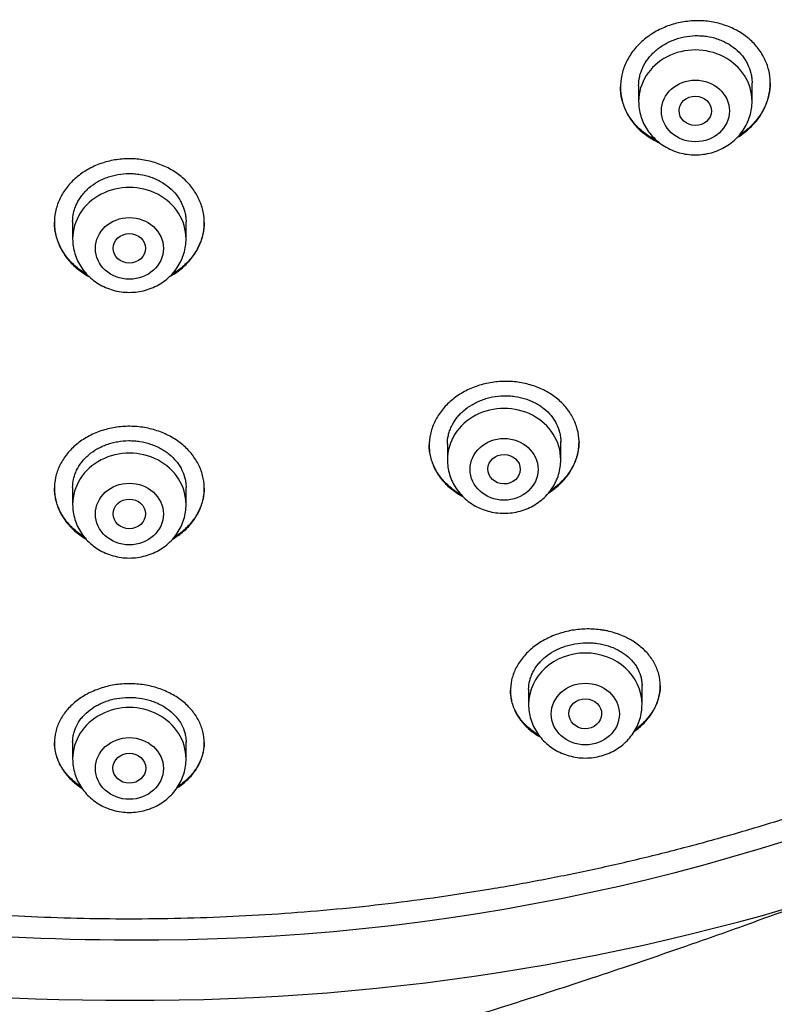
# Model space of a CAD drawing. Units: millimetres. Extents: x -18 to 364, y -35 to 976.
# Drawn here: x 101 to 120, y 742 to 766 of the extents above; entities that cross this region are included whole.
import ezdxf

# ---------------------------------------------------------------- set-up
doc = ezdxf.new("R2010")
doc.units = ezdxf.units.MM
doc.layers.add('Default', color=7, linetype='Continuous')
doc.layers.add('DV1_Default', color=7, linetype='Continuous')

# ---------------------------------------------------------------- blocks, each defined once
blk = doc.blocks.new('SE')
at = {"layer": 'DV1_Default', "color": 7}
for p, q in [((116.336, 764.772), (116.336, 764.388)), ((119.136, 764.388), (119.136, 764.847)), ((102.361, 761.418), (102.361, 760.994)), ((105.161, 760.994), (105.161, 761.416)), ((111.613, 755.931), (111.613, 755.54)), ((114.413, 755.54), (114.413, 755.988)), ((102.361, 754.856), (102.361, 754.436)), ((105.161, 754.436), (105.161, 754.853)), ((113.619, 749.876), (113.619, 749.5)), ((116.419, 749.5), (116.419, 749.964)), ((102.361, 748.579), (102.361, 748.156)), ((105.161, 748.156), (105.161, 748.574))]:
    blk.add_line(p, q, dxfattribs=at)
for centre, radius, start, end in [((104.097, 796.31), 52.621, 269.633, 319.3466), ((104.054, 799.401), 57.201, 269.7063, 308.6699), ((103.45, 799.4), 57.2, 233.4307, 270.3111), ((103.755, 798.949), 55.259, 257.9274, 270.0052)]:
    blk.add_arc(centre, radius, start, end, dxfattribs=at)
for centre, major_axis, start_param, end_param in [((117.736, 764.388), (1.4, 0), 0, 3.141598), ((103.761, 760.994), (1.4, 0), 0, 3.141598), ((113.013, 755.54), (1.4, 0), 0, 3.141598), ((103.761, 754.436), (1.4, 0), 0, 3.141598), ((115.019, 749.5), (-1.4, 0), 3.141593, 6.283185), ((103.761, 748.156), (1.4, 0), 0, 3.141598)]:
    blk.add_ellipse(centre, major_axis=major_axis, ratio=0.906308, start_param=start_param, end_param=end_param, dxfattribs=at)
for centre, major_axis, ratio in [((117.736, 764.151), (0.84, 0), 0.906308), ((117.734, 764.154), (-0.4, 0.005), 0.907602), ((103.761, 760.757), (0.84, 0), 0.906308), ((103.761, 760.76), (-0.4, 0), 0.908957), ((113.013, 755.304), (-0.84, 0), 0.906308), ((113.012, 755.308), (-0.4, 0.006), 0.910589), ((103.761, 754.2), (-0.84, 0), 0.906308), ((103.761, 754.204), (0.4, 0), 0.911295), ((115.019, 749.263), (0.84, 0), 0.906308), ((115.017, 749.27), (-0.404, 0.01), 0.913177), ((103.761, 747.92), (0.84, 0), 0.906308), ((103.761, 747.926), (0.404, 0), 0.914358)]:
    blk.add_ellipse(centre, major_axis=major_axis, ratio=ratio, dxfattribs=at)
for points, knots in [([(54.409, 787.256), (54.426, 786.859), (54.466, 786.172), (54.562, 785.001), (54.693, 783.862), (54.857, 782.697), (55.054, 781.552), (55.284, 780.404), (55.546, 779.266), (55.842, 778.133), (56.169, 777.008), (56.529, 775.89), (56.92, 774.781), (57.344, 773.682), (57.798, 772.594), (58.284, 771.516), (58.8, 770.45), (59.347, 769.397), (59.924, 768.357), (60.53, 767.331), (61.166, 766.319), (61.83, 765.323), (62.523, 764.343), (63.243, 763.379), (63.991, 762.433), (64.766, 761.505), (65.567, 760.595), (66.394, 759.705), (67.246, 758.834), (68.123, 757.983), (69.023, 757.154), (69.948, 756.346), (70.895, 755.56), (71.864, 754.797), (72.855, 754.057), (73.867, 753.34), (74.899, 752.648), (75.951, 751.98), (77.021, 751.337), (78.109, 750.719), (79.215, 750.128), (80.337, 749.562), (81.475, 749.024), (82.629, 748.512), (83.796, 748.028), (84.977, 747.571), (86.171, 747.142), (87.376, 746.742), (88.593, 746.37), (89.819, 746.027), (91.056, 745.713), (92.3, 745.428), (93.553, 745.173), (94.812, 744.947), (96.078, 744.751), (97.349, 744.585), (98.624, 744.449), (99.902, 744.343), (101.183, 744.267), (102.466, 744.221), (103.75, 744.206), (105.033, 744.221), (106.316, 744.266), (107.597, 744.341), (108.876, 744.447), (110.151, 744.582), (111.422, 744.748), (112.687, 744.943), (113.947, 745.169), (115.2, 745.423), (116.445, 745.708), (117.681, 746.021), (118.908, 746.364), (120.125, 746.735), (121.33, 747.135), (122.524, 747.563), (123.705, 748.02), (124.873, 748.504), (126.026, 749.015), (127.165, 749.553), (128.287, 750.118), (129.393, 750.709), (130.482, 751.326), (131.553, 751.969), (132.604, 752.636), (133.637, 753.328), (134.649, 754.044), (135.64, 754.784), (136.61, 755.547), (137.558, 756.333), (138.482, 757.14), (139.384, 757.969), (140.261, 758.819), (141.113, 759.69), (141.941, 760.58), (142.742, 761.489), (143.517, 762.417), (144.266, 763.363), (144.987, 764.327), (145.68, 765.307), (146.345, 766.302), (146.981, 767.314), (147.587, 768.34), (148.165, 769.379), (148.712, 770.432), (149.229, 771.498), (149.715, 772.576), (150.17, 773.664), (150.594, 774.763), (150.986, 775.871), (151.346, 776.989), (151.674, 778.114), (151.97, 779.247), (152.233, 780.385), (152.464, 781.533), (152.661, 782.678), (152.826, 783.843), (152.957, 784.982), (153.055, 786.161), (153.095, 786.854), (153.112, 787.259)], [0, 0, 0, 0, 0.007889, 0.016368, 0.024847, 0.033326, 0.041805, 0.050284, 0.058763, 0.067243, 0.075722, 0.084202, 0.092682, 0.101162, 0.109642, 0.118123, 0.126604, 0.135085, 0.143566, 0.152047, 0.160529, 0.169011, 0.177493, 0.185975, 0.194457, 0.20294, 0.211423, 0.219906, 0.228389, 0.236873, 0.245356, 0.25384, 0.262324, 0.270808, 0.279293, 0.287777, 0.296262, 0.304747, 0.313231, 0.321716, 0.330202, 0.338687, 0.347172, 0.355657, 0.364143, 0.372628, 0.381114, 0.3896, 0.398085, 0.406571, 0.415057, 0.423543, 0.432029, 0.440515, 0.449001, 0.457487, 0.465973, 0.474459, 0.482945, 0.491431, 0.499917, 0.508403, 0.516889, 0.525375, 0.533861, 0.542347, 0.550834, 0.55932, 0.567805, 0.576291, 0.584777, 0.593263, 0.601749, 0.610235, 0.61872, 0.627206, 0.635692, 0.644177, 0.652663, 0.661148, 0.669633, 0.678118, 0.686603, 0.695088, 0.703573, 0.712058, 0.720542, 0.729026, 0.737511, 0.745995, 0.754479, 0.762962, 0.771446, 0.779929, 0.788412, 0.796895, 0.805378, 0.81386, 0.822343, 0.830825, 0.839307, 0.847788, 0.85627, 0.864751, 0.873232, 0.881713, 0.890193, 0.898674, 0.907154, 0.915634, 0.924114, 0.932593, 0.941073, 0.949552, 0.958031, 0.96651, 0.974989, 0.983468, 0.991947, 1, 1, 1, 1]), ([(119.057, 763.709), (119.143, 763.787), (119.219, 763.87), (119.318, 764.003), (119.348, 764.049), (119.405, 764.143), (119.43, 764.192), (119.498, 764.339), (119.532, 764.439), (119.565, 764.593), (119.573, 764.645), (119.584, 764.75), (119.586, 764.801), (119.584, 764.957), (119.571, 765.059), (119.534, 765.211), (119.518, 765.261), (119.482, 765.359), (119.441, 765.455), (119.388, 765.547), (119.33, 765.636), (119.299, 765.68), (119.196, 765.806), (119.119, 765.884), (118.991, 765.989), (118.946, 766.022), (118.851, 766.086), (118.802, 766.115), (118.651, 766.197), (118.544, 766.242), (118.376, 766.296), (118.318, 766.312), (118.202, 766.339), (118.143, 766.35), (117.965, 766.374), (117.845, 766.381), (117.662, 766.375), (117.6, 766.37), (117.48, 766.356), (117.36, 766.337), (117.243, 766.308), (117.127, 766.274), (117.069, 766.254), (116.901, 766.188), (116.795, 766.135), (116.644, 766.043), (116.596, 766.01), (116.501, 765.94), (116.457, 765.903), (116.33, 765.788), (116.254, 765.705), (116.154, 765.571), (116.123, 765.524), (116.067, 765.43), (116.016, 765.334), (115.977, 765.235), (115.943, 765.134), (115.928, 765.082), (115.895, 764.927), (115.884, 764.823), (115.886, 764.668), (115.89, 764.616), (115.903, 764.513), (115.913, 764.461), (115.95, 764.31), (115.986, 764.212), (116.056, 764.071), (116.083, 764.024), (116.141, 763.934), (116.172, 763.891), (116.274, 763.766), (116.351, 763.688), (116.481, 763.582), (116.526, 763.549), (116.62, 763.486), (116.708, 763.433), (116.802, 763.387), (116.845, 763.368)], [0, 0, 0, 0, 0.039355, 0.039355, 0.059033, 0.059033, 0.07871, 0.07871, 0.118065, 0.118065, 0.137743, 0.137743, 0.15742, 0.15742, 0.196775, 0.196775, 0.216453, 0.216453, 0.236131, 0.255808, 0.255808, 0.275486, 0.275486, 0.314841, 0.314841, 0.334518, 0.334518, 0.354196, 0.354196, 0.393551, 0.393551, 0.413229, 0.413229, 0.432906, 0.432906, 0.472261, 0.472261, 0.491939, 0.491939, 0.511616, 0.531294, 0.531294, 0.550971, 0.550971, 0.590326, 0.590326, 0.610004, 0.610004, 0.629682, 0.629682, 0.669037, 0.669037, 0.688714, 0.688714, 0.708392, 0.728069, 0.728069, 0.747747, 0.747747, 0.787102, 0.787102, 0.80678, 0.80678, 0.826457, 0.826457, 0.865812, 0.865812, 0.88549, 0.88549, 0.905167, 0.905167, 0.944522, 0.944522, 0.9642, 0.9642, 0.983877, 1, 1, 1, 1]), ([(116.336, 764.768), (116.336, 764.845), (116.344, 764.922), (116.37, 765.036), (116.381, 765.075), (116.407, 765.151), (116.422, 765.189), (116.474, 765.301), (116.517, 765.371), (116.593, 765.472), (116.62, 765.505), (116.679, 765.568), (116.709, 765.598), (116.806, 765.685), (116.877, 765.737), (116.992, 765.807), (117.032, 765.829), (117.113, 765.868), (117.195, 765.904), (117.282, 765.933), (117.369, 765.959), (117.415, 765.97), (117.55, 765.997), (117.641, 766.007), (117.779, 766.011), (117.825, 766.01), (117.917, 766.005), (117.962, 766), (118.097, 765.981), (118.184, 765.961), (118.312, 765.919), (118.354, 765.903), (118.434, 765.868), (118.474, 765.849), (118.587, 765.787), (118.658, 765.739), (118.789, 765.631), (118.846, 765.572), (118.923, 765.477), (118.946, 765.444), (118.99, 765.376), (119.009, 765.34), (119.062, 765.233), (119.089, 765.159), (119.116, 765.045), (119.123, 765.006), (119.133, 764.928), (119.135, 764.888), (119.136, 764.847), (119.136, 764.845), (119.136, 764.843)], [0, 0, 0, 0, 0.060978, 0.060978, 0.092225, 0.092225, 0.123473, 0.123473, 0.185968, 0.185968, 0.217215, 0.217215, 0.248463, 0.248463, 0.310958, 0.310958, 0.342205, 0.342205, 0.373453, 0.4047, 0.4047, 0.435948, 0.435948, 0.498443, 0.498443, 0.52969, 0.52969, 0.560938, 0.560938, 0.623433, 0.623433, 0.65468, 0.65468, 0.685928, 0.685928, 0.748423, 0.748423, 0.810918, 0.810918, 0.842165, 0.842165, 0.873413, 0.873413, 0.935908, 0.935908, 0.967155, 0.967155, 0.998403, 0.998403, 1, 1, 1, 1]), ([(116.786, 763.417), (116.759, 763.43), (116.732, 763.444), (116.606, 763.513), (116.513, 763.576), (116.385, 763.682), (116.345, 763.72), (116.267, 763.798), (116.231, 763.839), (116.131, 763.965), (116.074, 764.055), (116.004, 764.197), (115.984, 764.246), (115.948, 764.344), (115.934, 764.394), (115.899, 764.543), (115.886, 764.643), (115.886, 764.746)], [0, 0, 0, 0, 0.049144, 0.049144, 0.240158, 0.240158, 0.335665, 0.335665, 0.431172, 0.431172, 0.622187, 0.622187, 0.717694, 0.717694, 0.813201, 0.813201, 1, 1, 1, 1]), ([(119.585, 764.843), (119.584, 764.745), (119.573, 764.649), (119.54, 764.5), (119.525, 764.449), (119.49, 764.348), (119.45, 764.249), (119.399, 764.154), (119.342, 764.061), (119.311, 764.015), (119.21, 763.881), (119.132, 763.797), (119.046, 763.72)], [0, 0, 0, 0, 0.2382928, 0.2382928, 0.365244, 0.365244, 0.4921952, 0.6191464, 0.6191464, 0.7460976, 0.7460976, 1, 1, 1, 1]), ([(116.336, 764.388), (116.336, 764.321), (116.345, 764.207), (116.386, 764.018), (116.455, 763.844), (116.55, 763.675), (116.67, 763.524), (116.811, 763.389), (116.972, 763.275), (117.148, 763.183), (117.337, 763.116), (117.534, 763.076), (117.735, 763.062), (117.937, 763.076), (118.134, 763.116), (118.323, 763.183), (118.5, 763.275), (118.661, 763.389), (118.802, 763.525), (118.922, 763.677), (119.017, 763.845), (119.086, 764.02), (119.127, 764.209), (119.135, 764.322), (119.136, 764.388)], [0, 0, 0, 0, 0.043416, 0.088242, 0.133206, 0.178365, 0.223751, 0.269371, 0.315209, 0.361231, 0.407394, 0.453652, 0.499964, 0.546286, 0.592577, 0.638793, 0.684885, 0.730809, 0.776522, 0.822, 0.867242, 0.912272, 0.95714, 1, 1, 1, 1]), ([(118.768, 763.495), (118.771, 763.496), (118.774, 763.498), (118.878, 763.562), (118.971, 763.632), (119.057, 763.709)], [0, 0, 0, 0, 0.027876, 0.027876, 1, 1, 1, 1]), ([(105.101, 760.305), (105.185, 760.381), (105.259, 760.462), (105.356, 760.592), (105.385, 760.636), (105.44, 760.728), (105.465, 760.776), (105.53, 760.92), (105.562, 761.019), (105.593, 761.17), (105.601, 761.222), (105.61, 761.325), (105.611, 761.376), (105.607, 761.53), (105.593, 761.632), (105.554, 761.783), (105.538, 761.833), (105.5, 761.931), (105.457, 762.027), (105.403, 762.119), (105.344, 762.209), (105.312, 762.253), (105.207, 762.381), (105.129, 762.459), (104.998, 762.566), (104.953, 762.6), (104.857, 762.664), (104.807, 762.695), (104.654, 762.778), (104.546, 762.825), (104.376, 762.881), (104.318, 762.898), (104.2, 762.926), (104.141, 762.938), (103.962, 762.965), (103.842, 762.973), (103.658, 762.969), (103.597, 762.965), (103.476, 762.953), (103.357, 762.935), (103.24, 762.908), (103.125, 762.875), (103.067, 762.856), (102.9, 762.793), (102.795, 762.742), (102.647, 762.653), (102.599, 762.621), (102.506, 762.553), (102.462, 762.517), (102.337, 762.405), (102.263, 762.324), (102.166, 762.193), (102.135, 762.148), (102.081, 762.055), (102.032, 761.962), (101.994, 761.864), (101.962, 761.765), (101.949, 761.715), (101.917, 761.561), (101.908, 761.459), (101.912, 761.306), (101.917, 761.254), (101.931, 761.152), (101.941, 761.101), (101.981, 760.95), (102.018, 760.853), (102.09, 760.712), (102.118, 760.665), (102.177, 760.575), (102.209, 760.531), (102.313, 760.405), (102.391, 760.327), (102.523, 760.219), (102.569, 760.185), (102.664, 760.121), (102.714, 760.091), (102.767, 760.062), (102.768, 760.062)], [0, 0, 0, 0, 0.039979, 0.039979, 0.059968, 0.059968, 0.079958, 0.079958, 0.119937, 0.119937, 0.139926, 0.139926, 0.159916, 0.159916, 0.199895, 0.199895, 0.219884, 0.219884, 0.239873, 0.259863, 0.259863, 0.279852, 0.279852, 0.319831, 0.319831, 0.339821, 0.339821, 0.35981, 0.35981, 0.399789, 0.399789, 0.419779, 0.419779, 0.439768, 0.439768, 0.479747, 0.479747, 0.499736, 0.499736, 0.519726, 0.539715, 0.539715, 0.559705, 0.559705, 0.599684, 0.599684, 0.619673, 0.619673, 0.639663, 0.639663, 0.679642, 0.679642, 0.699631, 0.699631, 0.71962, 0.73961, 0.73961, 0.759599, 0.759599, 0.799578, 0.799578, 0.819568, 0.819568, 0.839557, 0.839557, 0.879536, 0.879536, 0.899526, 0.899526, 0.919515, 0.919515, 0.959494, 0.959494, 0.979483, 0.979483, 0.999473, 1, 1, 1, 1]), ([(102.361, 761.412), (102.361, 761.488), (102.369, 761.563), (102.394, 761.675), (102.405, 761.713), (102.431, 761.788), (102.446, 761.825), (102.498, 761.934), (102.54, 762.002), (102.616, 762.1), (102.643, 762.132), (102.701, 762.193), (102.731, 762.222), (102.827, 762.305), (102.898, 762.355), (103.012, 762.422), (103.052, 762.442), (103.132, 762.48), (103.215, 762.514), (103.301, 762.541), (103.388, 762.564), (103.433, 762.574), (103.569, 762.598), (103.661, 762.606), (103.798, 762.606), (103.844, 762.605), (103.936, 762.597), (103.982, 762.592), (104.117, 762.569), (104.205, 762.547), (104.333, 762.502), (104.375, 762.486), (104.456, 762.449), (104.496, 762.429), (104.61, 762.364), (104.681, 762.315), (104.812, 762.204), (104.871, 762.144), (104.947, 762.047), (104.971, 762.013), (105.014, 761.945), (105.034, 761.909), (105.087, 761.801), (105.114, 761.727), (105.141, 761.613), (105.148, 761.574), (105.158, 761.496), (105.16, 761.457), (105.161, 761.416), (105.161, 761.414), (105.161, 761.412)], [0, 0, 0, 0, 0.060815, 0.060815, 0.092062, 0.092062, 0.123309, 0.123309, 0.185803, 0.185803, 0.21705, 0.21705, 0.248297, 0.248297, 0.310791, 0.310791, 0.342038, 0.342038, 0.373285, 0.404533, 0.404533, 0.43578, 0.43578, 0.498274, 0.498274, 0.529521, 0.529521, 0.560768, 0.560768, 0.623262, 0.623262, 0.654509, 0.654509, 0.685756, 0.685756, 0.74825, 0.74825, 0.810744, 0.810744, 0.841992, 0.841992, 0.873239, 0.873239, 0.935733, 0.935733, 0.96698, 0.96698, 0.998227, 0.998227, 1, 1, 1, 1]), ([(102.719, 760.11), (102.622, 760.167), (102.532, 760.23), (102.407, 760.337), (102.367, 760.375), (102.289, 760.456), (102.253, 760.498), (102.153, 760.626), (102.097, 760.716), (102.027, 760.859), (102.007, 760.908), (101.972, 761.007), (101.943, 761.106), (101.925, 761.208), (101.914, 761.306), (101.911, 761.354), (101.911, 761.402)], [0, 0, 0, 0, 0.196264, 0.196264, 0.297666, 0.297666, 0.399067, 0.399067, 0.601869, 0.601869, 0.703271, 0.703271, 0.804672, 0.906073, 0.906073, 1, 1, 1, 1]), ([(105.611, 761.401), (105.61, 761.303), (105.598, 761.205), (105.564, 761.057), (105.549, 761.006), (105.514, 760.908), (105.474, 760.811), (105.423, 760.719), (105.366, 760.628), (105.335, 760.583), (105.234, 760.454), (105.157, 760.374), (105.071, 760.3)], [0, 0, 0, 0, 0.242677, 0.242677, 0.368898, 0.368898, 0.495118, 0.621339, 0.621339, 0.747559, 0.747559, 1, 1, 1, 1]), ([(102.361, 760.994), (102.361, 760.927), (102.37, 760.814), (102.411, 760.624), (102.48, 760.45), (102.575, 760.282), (102.695, 760.13), (102.836, 759.995), (102.997, 759.881), (103.173, 759.789), (103.362, 759.723), (103.559, 759.682), (103.76, 759.668), (103.962, 759.682), (104.159, 759.723), (104.348, 759.789), (104.525, 759.881), (104.686, 759.996), (104.827, 760.131), (104.947, 760.283), (105.042, 760.451), (105.111, 760.626), (105.152, 760.815), (105.16, 760.928), (105.161, 760.994)], [0, 0, 0, 0, 0.043416, 0.088242, 0.133206, 0.178365, 0.223751, 0.269371, 0.315209, 0.361231, 0.407394, 0.453652, 0.499964, 0.546286, 0.592577, 0.638793, 0.684885, 0.730809, 0.776522, 0.822, 0.867242, 0.912272, 0.95714, 1, 1, 1, 1]), ([(104.753, 760.062), (104.777, 760.075), (104.801, 760.088), (104.925, 760.162), (105.017, 760.23), (105.101, 760.305)], [0, 0, 0, 0, 0.190178, 0.190178, 1, 1, 1, 1]), ([(114.346, 754.899), (114.431, 754.974), (114.506, 755.054), (114.604, 755.182), (114.634, 755.227), (114.689, 755.317), (114.714, 755.364), (114.78, 755.506), (114.813, 755.602), (114.845, 755.75), (114.853, 755.8), (114.862, 755.9), (114.864, 755.95), (114.861, 756.1), (114.847, 756.198), (114.809, 756.344), (114.794, 756.392), (114.757, 756.487), (114.715, 756.579), (114.663, 756.667), (114.605, 756.754), (114.573, 756.796), (114.47, 756.919), (114.393, 756.993), (114.264, 757.096), (114.219, 757.128), (114.124, 757.189), (114.075, 757.218), (113.923, 757.298), (113.816, 757.342), (113.647, 757.395), (113.589, 757.411), (113.472, 757.437), (113.412, 757.448), (113.234, 757.472), (113.113, 757.478), (112.929, 757.473), (112.867, 757.468), (112.746, 757.455), (112.626, 757.436), (112.508, 757.408), (112.392, 757.374), (112.334, 757.355), (112.165, 757.291), (112.059, 757.239), (111.909, 757.15), (111.861, 757.118), (111.767, 757.05), (111.723, 757.014), (111.597, 756.902), (111.522, 756.822), (111.423, 756.692), (111.393, 756.647), (111.338, 756.556), (111.288, 756.464), (111.25, 756.368), (111.217, 756.271), (111.203, 756.221), (111.171, 756.072), (111.162, 755.972), (111.165, 755.823), (111.169, 755.773), (111.182, 755.674), (111.192, 755.624), (111.23, 755.479), (111.267, 755.385), (111.338, 755.249), (111.364, 755.204), (111.423, 755.118), (111.454, 755.076), (111.556, 754.955), (111.633, 754.88), (111.763, 754.777), (111.809, 754.745), (111.9, 754.686), (111.947, 754.658), (111.995, 754.633)], [0, 0, 0, 0, 0.040038, 0.040038, 0.060056, 0.060056, 0.080075, 0.080075, 0.120113, 0.120113, 0.140131, 0.140131, 0.16015, 0.16015, 0.200188, 0.200188, 0.220207, 0.220207, 0.240225, 0.260244, 0.260244, 0.280263, 0.280263, 0.320301, 0.320301, 0.340319, 0.340319, 0.360338, 0.360338, 0.400376, 0.400376, 0.420394, 0.420394, 0.440413, 0.440413, 0.480451, 0.480451, 0.50047, 0.50047, 0.520488, 0.540507, 0.540507, 0.560526, 0.560526, 0.600563, 0.600563, 0.620582, 0.620582, 0.640601, 0.640601, 0.680639, 0.680639, 0.700657, 0.700657, 0.720676, 0.740695, 0.740695, 0.760714, 0.760714, 0.800751, 0.800751, 0.82077, 0.82077, 0.840789, 0.840789, 0.880826, 0.880826, 0.900845, 0.900845, 0.920864, 0.920864, 0.960902, 0.960902, 0.98092, 0.98092, 1, 1, 1, 1]), ([(111.613, 755.928), (111.613, 755.999), (111.621, 756.07), (111.645, 756.178), (111.656, 756.215), (111.681, 756.288), (111.696, 756.325), (111.747, 756.432), (111.789, 756.5), (111.863, 756.598), (111.89, 756.63), (111.948, 756.691), (111.978, 756.72), (112.074, 756.804), (112.145, 756.855), (112.259, 756.922), (112.299, 756.944), (112.38, 756.982), (112.463, 757.017), (112.549, 757.046), (112.637, 757.071), (112.682, 757.081), (112.819, 757.108), (112.91, 757.118), (113.048, 757.121), (113.094, 757.121), (113.187, 757.115), (113.233, 757.111), (113.368, 757.092), (113.456, 757.072), (113.584, 757.031), (113.626, 757.015), (113.707, 756.981), (113.786, 756.944), (113.86, 756.901), (113.931, 756.854), (113.965, 756.83), (114.063, 756.751), (114.121, 756.694), (114.197, 756.602), (114.221, 756.57), (114.265, 756.504), (114.285, 756.47), (114.338, 756.367), (114.365, 756.296), (114.393, 756.186), (114.4, 756.148), (114.41, 756.073), (114.413, 756.035), (114.413, 755.993), (114.413, 755.989), (114.413, 755.984)], [0, 0, 0, 0, 0.058869, 0.058869, 0.090116, 0.090116, 0.121364, 0.121364, 0.183858, 0.183858, 0.215106, 0.215106, 0.246353, 0.246353, 0.308848, 0.308848, 0.340096, 0.340096, 0.371343, 0.402591, 0.402591, 0.433838, 0.433838, 0.496333, 0.496333, 0.52758, 0.52758, 0.558828, 0.558828, 0.621323, 0.621323, 0.65257, 0.65257, 0.683818, 0.715065, 0.715065, 0.746313, 0.746313, 0.808807, 0.808807, 0.840055, 0.840055, 0.871302, 0.871302, 0.933797, 0.933797, 0.965045, 0.965045, 0.996292, 0.996292, 1, 1, 1, 1]), ([(105.098, 753.775), (105.183, 753.848), (105.257, 753.926), (105.353, 754.052), (105.383, 754.095), (105.438, 754.184), (105.463, 754.23), (105.528, 754.369), (105.561, 754.465), (105.592, 754.611), (105.6, 754.661), (105.61, 754.761), (105.611, 754.81), (105.608, 754.959), (105.594, 755.058), (105.556, 755.204), (105.54, 755.253), (105.504, 755.348), (105.483, 755.394), (105.411, 755.531), (105.353, 755.619), (105.215, 755.785), (105.137, 755.862), (105.007, 755.966), (104.962, 755.999), (104.867, 756.062), (104.817, 756.092), (104.664, 756.175), (104.556, 756.221), (104.387, 756.277), (104.329, 756.293), (104.21, 756.321), (104.151, 756.333), (103.971, 756.36), (103.85, 756.368), (103.666, 756.365), (103.604, 756.362), (103.483, 756.35), (103.363, 756.333), (103.246, 756.307), (103.13, 756.275), (103.072, 756.257), (102.904, 756.196), (102.799, 756.146), (102.65, 756.06), (102.602, 756.029), (102.509, 755.963), (102.465, 755.928), (102.34, 755.819), (102.265, 755.74), (102.168, 755.613), (102.137, 755.569), (102.083, 755.48), (102.034, 755.389), (101.996, 755.295), (101.963, 755.199), (101.95, 755.15), (101.918, 755.002), (101.909, 754.903), (101.912, 754.755), (101.916, 754.705), (101.93, 754.606), (101.94, 754.557), (101.978, 754.411), (102.014, 754.316), (102.086, 754.18), (102.112, 754.135), (102.171, 754.047), (102.203, 754.004), (102.305, 753.881), (102.383, 753.805), (102.513, 753.7), (102.56, 753.667), (102.634, 753.617), (102.662, 753.6), (102.691, 753.583)], [0, 0, 0, 0, 0.040342, 0.040342, 0.060513, 0.060513, 0.080684, 0.080684, 0.121026, 0.121026, 0.141197, 0.141197, 0.161368, 0.161368, 0.2017099, 0.2017099, 0.2218809, 0.2218809, 0.2420519, 0.2420519, 0.2823939, 0.2823939, 0.3227359, 0.3227359, 0.3429069, 0.3429069, 0.3630779, 0.3630779, 0.4034199, 0.4034199, 0.4235909, 0.4235909, 0.4437619, 0.4437619, 0.4841039, 0.4841039, 0.5042749, 0.5042749, 0.5244459, 0.5446169, 0.5446169, 0.5647879, 0.5647879, 0.6051298, 0.6051298, 0.6253008, 0.6253008, 0.6454718, 0.6454718, 0.6858138, 0.6858138, 0.7059848, 0.7059848, 0.7261558, 0.7463268, 0.7463268, 0.7664978, 0.7664978, 0.8068398, 0.8068398, 0.8270108, 0.8270108, 0.8471818, 0.8471818, 0.8875238, 0.8875238, 0.9076948, 0.9076948, 0.9278658, 0.9278658, 0.9682078, 0.9682078, 0.9883787, 0.9883787, 1, 1, 1, 1]), ([(102.361, 754.852), (102.361, 754.924), (102.369, 754.994), (102.393, 755.101), (102.403, 755.138), (102.428, 755.211), (102.443, 755.247), (102.494, 755.352), (102.536, 755.419), (102.61, 755.514), (102.637, 755.545), (102.694, 755.605), (102.725, 755.633), (102.82, 755.715), (102.89, 755.764), (103.004, 755.829), (103.043, 755.849), (103.124, 755.886), (103.206, 755.92), (103.292, 755.946), (103.38, 755.97), (103.425, 755.979), (103.562, 756.003), (103.653, 756.012), (103.791, 756.013), (103.837, 756.011), (103.93, 756.005), (103.976, 755.999), (104.112, 755.978), (104.2, 755.956), (104.329, 755.913), (104.371, 755.897), (104.453, 755.861), (104.532, 755.823), (104.606, 755.778), (104.677, 755.73), (104.711, 755.704), (104.81, 755.624), (104.868, 755.565), (104.945, 755.472), (104.969, 755.439), (105.012, 755.373), (105.032, 755.338), (105.086, 755.234), (105.113, 755.162), (105.14, 755.052), (105.148, 755.014), (105.157, 754.939), (105.16, 754.901), (105.161, 754.86), (105.161, 754.856), (105.161, 754.852)], [0, 0, 0, 0, 0.059278, 0.059278, 0.090526, 0.090526, 0.121773, 0.121773, 0.184268, 0.184268, 0.215516, 0.215516, 0.246763, 0.246763, 0.309258, 0.309258, 0.340506, 0.340506, 0.371753, 0.403001, 0.403001, 0.434248, 0.434248, 0.496743, 0.496743, 0.52799, 0.52799, 0.559238, 0.559238, 0.621733, 0.621733, 0.65298, 0.65298, 0.684228, 0.715475, 0.715475, 0.746723, 0.746723, 0.809218, 0.809218, 0.840465, 0.840465, 0.871713, 0.871713, 0.934208, 0.934208, 0.965455, 0.965455, 0.996702, 0.996702, 1, 1, 1, 1]), ([(111.952, 754.678), (111.867, 754.726), (111.787, 754.779), (111.671, 754.872), (111.63, 754.908), (111.552, 754.984), (111.516, 755.023), (111.415, 755.145), (111.358, 755.231), (111.287, 755.368), (111.266, 755.415), (111.23, 755.509), (111.2, 755.605), (111.181, 755.702), (111.168, 755.801), (111.164, 755.851), (111.163, 755.905), (111.163, 755.909), (111.163, 755.913)], [0, 0, 0, 0, 0.1758756, 0.1758756, 0.2779448, 0.2779448, 0.380014, 0.380014, 0.5841524, 0.5841524, 0.6862217, 0.6862217, 0.7882909, 0.8903601, 0.8903601, 0.9924293, 0.9924293, 1, 1, 1, 1]), ([(114.863, 755.987), (114.863, 755.897), (114.853, 755.806), (114.822, 755.666), (114.808, 755.617), (114.774, 755.52), (114.735, 755.425), (114.686, 755.333), (114.63, 755.243), (114.6, 755.198), (114.5, 755.069), (114.424, 754.988), (114.339, 754.914)], [0, 0, 0, 0, 0.233103, 0.233103, 0.360919, 0.360919, 0.488735, 0.616552, 0.616552, 0.744368, 0.744368, 1, 1, 1, 1]), ([(111.613, 755.54), (111.613, 755.473), (111.622, 755.36), (111.664, 755.17), (111.733, 754.996), (111.828, 754.828), (111.947, 754.676), (112.089, 754.541), (112.25, 754.427), (112.426, 754.336), (112.615, 754.269), (112.812, 754.228), (113.013, 754.214), (113.215, 754.228), (113.412, 754.269), (113.601, 754.336), (113.777, 754.427), (113.938, 754.542), (114.08, 754.677), (114.2, 754.829), (114.295, 754.998), (114.364, 755.172), (114.404, 755.361), (114.413, 755.474), (114.413, 755.54)], [0, 0, 0, 0, 0.043416, 0.088242, 0.133206, 0.178365, 0.223751, 0.269371, 0.315209, 0.361231, 0.407394, 0.453652, 0.499964, 0.546286, 0.592577, 0.638793, 0.684885, 0.730809, 0.776522, 0.822, 0.867242, 0.912272, 0.95714, 1, 1, 1, 1]), ([(102.653, 753.628), (102.585, 753.67), (102.521, 753.715), (102.418, 753.799), (102.377, 753.836), (102.299, 753.913), (102.263, 753.953), (102.162, 754.077), (102.104, 754.164), (102.034, 754.302), (102.013, 754.349), (101.977, 754.444), (101.947, 754.54), (101.928, 754.638), (101.915, 754.737), (101.911, 754.787), (101.911, 754.839), (101.911, 754.841), (101.911, 754.844)], [0, 0, 0, 0, 0.147685, 0.147685, 0.253629, 0.253629, 0.359573, 0.359573, 0.571461, 0.571461, 0.677405, 0.677405, 0.783349, 0.889293, 0.889293, 0.995237, 0.995237, 1, 1, 1, 1]), ([(105.611, 754.843), (105.61, 754.753), (105.6, 754.663), (105.568, 754.525), (105.554, 754.476), (105.521, 754.38), (105.482, 754.287), (105.433, 754.196), (105.378, 754.108), (105.347, 754.064), (105.248, 753.938), (105.173, 753.859), (105.088, 753.787)], [0, 0, 0, 0, 0.232615, 0.232615, 0.360512, 0.360512, 0.48841, 0.616307, 0.616307, 0.744205, 0.744205, 1, 1, 1, 1]), ([(102.361, 754.436), (102.361, 754.369), (102.37, 754.256), (102.411, 754.066), (102.48, 753.892), (102.575, 753.724), (102.695, 753.572), (102.836, 753.437), (102.997, 753.323), (103.173, 753.232), (103.362, 753.165), (103.559, 753.124), (103.76, 753.11), (103.962, 753.124), (104.159, 753.165), (104.348, 753.232), (104.525, 753.323), (104.686, 753.438), (104.827, 753.573), (104.947, 753.725), (105.042, 753.894), (105.111, 754.068), (105.152, 754.257), (105.16, 754.37), (105.161, 754.436)], [0, 0, 0, 0, 0.043416, 0.088242, 0.133206, 0.178365, 0.223751, 0.269371, 0.315209, 0.361231, 0.407394, 0.453652, 0.499964, 0.546286, 0.592577, 0.638793, 0.684885, 0.730809, 0.776522, 0.822, 0.867242, 0.912272, 0.95714, 1, 1, 1, 1]), ([(116.348, 748.93), (116.433, 749.002), (116.509, 749.078), (116.606, 749.2), (116.637, 749.242), (116.692, 749.328), (116.717, 749.372), (116.784, 749.506), (116.816, 749.597), (116.849, 749.736), (116.857, 749.782), (116.867, 749.877), (116.87, 749.923), (116.868, 750.063), (116.855, 750.155), (116.82, 750.292), (116.805, 750.337), (116.77, 750.425), (116.75, 750.469), (116.681, 750.596), (116.626, 750.677), (116.526, 750.793), (116.49, 750.83), (116.414, 750.901), (116.334, 750.969), (116.246, 751.03), (116.176, 751.074), (116.153, 751.088), (116.104, 751.115), (116.079, 751.129), (115.953, 751.192), (115.847, 751.235), (115.679, 751.286), (115.622, 751.301), (115.533, 751.32), (115.504, 751.326), (115.444, 751.336), (115.414, 751.34), (115.264, 751.36), (115.142, 751.366), (114.957, 751.361), (114.894, 751.356), (114.771, 751.343), (114.71, 751.334), (114.529, 751.299), (114.411, 751.266), (114.182, 751.182), (114.074, 751.132), (113.922, 751.044), (113.873, 751.013), (113.779, 750.947), (113.734, 750.912), (113.606, 750.803), (113.53, 750.725), (113.431, 750.6), (113.4, 750.557), (113.345, 750.469), (113.295, 750.38), (113.257, 750.289), (113.224, 750.196), (113.21, 750.149), (113.178, 750.007), (113.168, 749.913), (113.17, 749.772), (113.174, 749.726), (113.187, 749.632), (113.196, 749.586), (113.233, 749.449), (113.268, 749.362), (113.337, 749.235), (113.362, 749.193), (113.419, 749.112), (113.45, 749.073), (113.549, 748.961), (113.624, 748.891), (113.751, 748.796), (113.796, 748.765), (113.862, 748.724), (113.883, 748.713), (113.903, 748.701)], [0, 0, 0, 0, 0.040462, 0.040462, 0.060693, 0.060693, 0.080924, 0.080924, 0.121385, 0.121385, 0.141616, 0.141616, 0.161847, 0.161847, 0.202309, 0.202309, 0.22254, 0.22254, 0.242771, 0.242771, 0.283233, 0.283233, 0.303464, 0.303464, 0.323694, 0.343925, 0.343925, 0.354041, 0.354041, 0.364156, 0.364156, 0.404618, 0.404618, 0.424849, 0.424849, 0.434964, 0.434964, 0.44508, 0.44508, 0.485542, 0.485542, 0.505773, 0.505773, 0.526003, 0.526003, 0.566465, 0.566465, 0.606927, 0.606927, 0.627158, 0.627158, 0.647389, 0.647389, 0.687851, 0.687851, 0.708082, 0.708082, 0.728313, 0.748543, 0.748543, 0.768774, 0.768774, 0.809236, 0.809236, 0.829467, 0.829467, 0.849698, 0.849698, 0.89016, 0.89016, 0.910391, 0.910391, 0.930622, 0.930622, 0.971083, 0.971083, 0.991314, 0.991314, 1, 1, 1, 1]), ([(113.619, 749.872), (113.619, 749.873), (113.619, 749.875), (113.62, 749.948), (113.629, 750.019), (113.655, 750.125), (113.666, 750.16), (113.693, 750.23), (113.708, 750.265), (113.76, 750.366), (113.803, 750.432), (113.88, 750.525), (113.907, 750.555), (113.966, 750.614), (113.997, 750.642), (114.095, 750.723), (114.167, 750.772), (114.284, 750.837), (114.324, 750.857), (114.407, 750.894), (114.491, 750.928), (114.579, 750.955), (114.669, 750.979), (114.715, 750.989), (114.853, 751.014), (114.946, 751.023), (115.086, 751.025), (115.133, 751.024), (115.226, 751.019), (115.272, 751.014), (115.407, 750.995), (115.495, 750.975), (115.665, 750.921), (115.745, 750.888), (115.857, 750.829), (115.894, 750.808), (115.963, 750.763), (115.997, 750.739), (116.091, 750.664), (116.147, 750.61), (116.22, 750.522), (116.243, 750.492), (116.285, 750.43), (116.303, 750.398), (116.353, 750.301), (116.378, 750.234), (116.403, 750.13), (116.409, 750.095), (116.417, 750.027), (116.419, 749.994), (116.419, 749.961)], [0, 0, 0, 0, 0.001252, 0.001252, 0.063791, 0.063791, 0.09506, 0.09506, 0.12633, 0.12633, 0.188868, 0.188868, 0.220138, 0.220138, 0.251407, 0.251407, 0.313946, 0.313946, 0.345216, 0.345216, 0.376485, 0.407755, 0.407755, 0.439024, 0.439024, 0.501563, 0.501563, 0.532833, 0.532833, 0.564102, 0.564102, 0.626641, 0.626641, 0.68918, 0.68918, 0.720449, 0.720449, 0.751719, 0.751719, 0.814258, 0.814258, 0.845527, 0.845527, 0.876797, 0.876797, 0.939336, 0.939336, 0.970605, 0.970605, 1, 1, 1, 1]), ([(105.083, 747.543), (105.168, 747.611), (105.243, 747.684), (105.341, 747.8), (105.371, 747.84), (105.427, 747.923), (105.452, 747.965), (105.52, 748.095), (105.553, 748.184), (105.588, 748.32), (105.596, 748.366), (105.608, 748.459), (105.611, 748.506), (105.611, 748.645), (105.599, 748.738), (105.565, 748.875), (105.551, 748.921), (105.517, 749.012), (105.497, 749.056), (105.43, 749.186), (105.375, 749.27), (105.276, 749.389), (105.24, 749.428), (105.164, 749.503), (105.124, 749.538), (104.997, 749.641), (104.904, 749.702), (104.7, 749.812), (104.593, 749.859), (104.424, 749.915), (104.366, 749.932), (104.248, 749.961), (104.188, 749.973), (104.006, 750.002), (103.884, 750.012), (103.698, 750.012), (103.636, 750.01), (103.512, 750), (103.451, 749.992), (103.271, 749.963), (103.153, 749.934), (102.925, 749.857), (102.817, 749.811), (102.667, 749.729), (102.618, 749.7), (102.524, 749.638), (102.479, 749.605), (102.352, 749.502), (102.277, 749.427), (102.178, 749.308), (102.147, 749.266), (102.092, 749.182), (102.067, 749.139), (102, 749.009), (101.966, 748.919), (101.921, 748.734), (101.91, 748.641), (101.911, 748.502), (101.914, 748.456), (101.925, 748.363), (101.934, 748.317), (101.969, 748.18), (102.003, 748.091), (102.07, 747.962), (102.096, 747.92), (102.152, 747.837), (102.182, 747.797), (102.281, 747.68), (102.356, 747.608), (102.483, 747.507), (102.528, 747.475), (102.578, 747.442), (102.581, 747.44), (102.585, 747.438)], [0, 0, 0, 0, 0.040754, 0.040754, 0.061131, 0.061131, 0.081508, 0.081508, 0.122261, 0.122261, 0.142638, 0.142638, 0.163015, 0.163015, 0.203769, 0.203769, 0.224146, 0.224146, 0.244523, 0.244523, 0.285276, 0.285276, 0.305653, 0.305653, 0.32603, 0.32603, 0.366784, 0.366784, 0.407538, 0.407538, 0.427915, 0.427915, 0.448291, 0.448291, 0.489045, 0.489045, 0.509422, 0.509422, 0.529799, 0.529799, 0.570553, 0.570553, 0.611307, 0.611307, 0.631683, 0.631683, 0.65206, 0.65206, 0.692814, 0.692814, 0.713191, 0.713191, 0.733568, 0.733568, 0.774322, 0.774322, 0.815075, 0.815075, 0.835452, 0.835452, 0.855829, 0.855829, 0.896583, 0.896583, 0.91696, 0.91696, 0.937337, 0.937337, 0.97809, 0.97809, 0.998467, 0.998467, 1, 1, 1, 1]), ([(113.873, 748.741), (113.847, 748.755), (113.823, 748.771), (113.754, 748.816), (113.668, 748.878), (113.591, 748.947), (113.518, 749.018), (113.484, 749.056), (113.389, 749.172), (113.336, 749.253), (113.272, 749.382), (113.253, 749.425), (113.221, 749.515), (113.208, 749.561), (113.179, 749.686), (113.17, 749.767), (113.169, 749.849)], [0, 0, 0, 0, 0.057443, 0.057443, 0.165178, 0.272913, 0.272913, 0.380648, 0.380648, 0.596118, 0.596118, 0.703852, 0.703852, 0.811587, 0.811587, 1, 1, 1, 1]), ([(116.869, 749.969), (116.869, 749.961), (116.869, 749.954), (116.866, 749.853), (116.852, 749.76), (116.827, 749.667)], [0, 0, 0, 0, 0.070486, 0.070486, 1, 1, 1, 1]), ([(102.361, 748.573), (102.361, 748.618), (102.364, 748.664), (102.377, 748.745), (102.385, 748.779), (102.405, 748.849), (102.417, 748.883), (102.459, 748.984), (102.495, 749.049), (102.562, 749.143), (102.587, 749.173), (102.639, 749.232), (102.667, 749.261), (102.756, 749.343), (102.822, 749.393), (102.931, 749.461), (102.969, 749.482), (103.047, 749.521), (103.127, 749.557), (103.211, 749.587), (103.298, 749.614), (103.343, 749.626), (103.478, 749.655), (103.57, 749.667), (103.71, 749.675), (103.756, 749.676), (103.851, 749.674), (103.898, 749.671), (104.036, 749.656), (104.127, 749.639), (104.26, 749.603), (104.303, 749.589), (104.388, 749.559), (104.47, 749.525), (104.547, 749.485), (104.622, 749.442), (104.658, 749.419), (104.761, 749.346), (104.823, 749.293), (104.906, 749.207), (104.931, 749.177), (104.979, 749.115), (105.001, 749.084), (105.06, 748.988), (105.091, 748.922), (105.126, 748.818), (105.135, 748.783), (105.15, 748.714), (105.158, 748.655), (105.161, 748.596), (105.161, 748.573)], [0, 0, 0, 0, 0.0408161, 0.0408161, 0.0720854, 0.0720854, 0.1033548, 0.1033548, 0.1658935, 0.1658935, 0.1971629, 0.1971629, 0.2284322, 0.2284322, 0.290971, 0.290971, 0.3222403, 0.3222403, 0.3535097, 0.3847791, 0.3847791, 0.4160484, 0.4160484, 0.4785871, 0.4785871, 0.5098565, 0.5098565, 0.5411259, 0.5411259, 0.6036646, 0.6036646, 0.634934, 0.634934, 0.6662033, 0.6974727, 0.6974727, 0.728742, 0.728742, 0.7912808, 0.7912808, 0.8225501, 0.8225501, 0.8538195, 0.8538195, 0.9163582, 0.9163582, 0.9476276, 0.9476276, 0.9788969, 1, 1, 1, 1]), ([(116.827, 749.667), (116.801, 749.574), (116.764, 749.483), (116.693, 749.352), (116.666, 749.309), (116.608, 749.224), (116.575, 749.182), (116.472, 749.062), (116.394, 748.987), (116.29, 748.905), (116.273, 748.892), (116.256, 748.88)], [0, 0, 0, 0, 0.31378, 0.31378, 0.47067, 0.47067, 0.627561, 0.627561, 0.941341, 0.941341, 1, 1, 1, 1]), ([(113.619, 749.5), (113.619, 749.433), (113.628, 749.319), (113.669, 749.13), (113.739, 748.955), (113.834, 748.787), (113.953, 748.636), (114.095, 748.501), (114.255, 748.386), (114.432, 748.295), (114.621, 748.228), (114.818, 748.187), (115.019, 748.174), (115.22, 748.187), (115.418, 748.228), (115.607, 748.295), (115.783, 748.387), (115.944, 748.501), (116.086, 748.637), (116.205, 748.788), (116.301, 748.957), (116.37, 749.132), (116.41, 749.32), (116.419, 749.433), (116.419, 749.5)], [0, 0, 0, 0, 0.043416, 0.088242, 0.133206, 0.178365, 0.223751, 0.269371, 0.315209, 0.361231, 0.407394, 0.453652, 0.499964, 0.546286, 0.592577, 0.638793, 0.684885, 0.730809, 0.776522, 0.822, 0.867242, 0.912272, 0.95714, 1, 1, 1, 1]), ([(102.559, 747.477), (102.551, 747.482), (102.543, 747.488), (102.489, 747.525), (102.403, 747.591), (102.325, 747.662), (102.253, 747.736), (102.218, 747.775), (102.123, 747.895), (102.071, 747.978), (102.008, 748.108), (101.99, 748.152), (101.959, 748.243), (101.946, 748.288), (101.92, 748.41), (101.911, 748.486), (101.911, 748.563)], [0, 0, 0, 0, 0.020706, 0.020706, 0.133801, 0.246896, 0.246896, 0.359991, 0.359991, 0.586181, 0.586181, 0.699276, 0.699276, 0.812371, 0.812371, 1, 1, 1, 1]), ([(105.611, 748.564), (105.61, 748.554), (105.61, 748.543), (105.606, 748.439), (105.591, 748.347), (105.565, 748.255)], [0, 0, 0, 0, 0.101285, 0.101285, 1, 1, 1, 1]), ([(102.361, 748.156), (102.361, 748.089), (102.37, 747.976), (102.411, 747.786), (102.48, 747.612), (102.575, 747.444), (102.695, 747.292), (102.836, 747.157), (102.997, 747.043), (103.173, 746.951), (103.362, 746.885), (103.559, 746.844), (103.76, 746.83), (103.962, 746.844), (104.159, 746.885), (104.348, 746.951), (104.525, 747.043), (104.686, 747.158), (104.827, 747.293), (104.947, 747.445), (105.042, 747.614), (105.111, 747.788), (105.152, 747.977), (105.16, 748.09), (105.161, 748.156)], [0, 0, 0, 0, 0.043416, 0.088242, 0.133206, 0.178365, 0.223751, 0.269371, 0.315209, 0.361231, 0.407394, 0.453652, 0.499964, 0.546286, 0.592577, 0.638793, 0.684885, 0.730809, 0.776522, 0.822, 0.867242, 0.912272, 0.95714, 1, 1, 1, 1]), ([(105.565, 748.255), (105.539, 748.164), (105.501, 748.076), (105.43, 747.949), (105.403, 747.907), (105.344, 747.826), (105.312, 747.786), (105.209, 747.671), (105.131, 747.6), (105.018, 747.515), (104.99, 747.496), (104.962, 747.477)], [0, 0, 0, 0, 0.302231, 0.302231, 0.453346, 0.453346, 0.604461, 0.604461, 0.906692, 0.906692, 1, 1, 1, 1]), ([(104.936, 747.438), (104.94, 747.441), (104.945, 747.444), (104.996, 747.477), (105.041, 747.509), (105.083, 747.543)], [0, 0, 0, 0, 0.086065, 0.086065, 1, 1, 1, 1]), ([(117.724, 636.596), (117.781, 636.898), (117.867, 637.353), (118.028, 638.225), (118.187, 639.11), (118.37, 640.154), (118.555, 641.242), (118.767, 642.534), (118.975, 643.86), (119.154, 645.054), (119.313, 646.145), (119.44, 647.055), (119.61, 648.311), (119.757, 649.447), (119.921, 650.789), (120.07, 652.068), (120.264, 653.838), (120.556, 656.771), (120.821, 660), (121.044, 663.452), (121.191, 666.301), (121.292, 668.984), (121.345, 671.004), (121.374, 672.501), (121.391, 673.65), (121.405, 675.195), (121.409, 677.331), (121.387, 679.869), (121.346, 682.001), (121.305, 683.685), (121.249, 685.56), (121.149, 688.261), (121.019, 691.072), (120.899, 693.385), (120.82, 694.819), (120.759, 695.911), (120.697, 696.985), (120.628, 698.183), (120.543, 699.622), (120.407, 701.951), (120.274, 704.309), (120.166, 706.445), (120.11, 707.652), (120.065, 708.719), (120.029, 709.663), (120.003, 710.434), (119.981, 711.156), (119.962, 711.842), (119.947, 712.51), (119.935, 713.13), (119.927, 713.718), (119.92, 714.349), (119.916, 714.925), (119.915, 715.503), (119.916, 716.1), (119.922, 716.784), (119.932, 717.547), (119.948, 718.304), (119.97, 719.08), (119.995, 719.762), (120.021, 720.378), (120.048, 720.943), (120.081, 721.542), (120.121, 722.186), (120.167, 722.852), (120.214, 723.46), (120.266, 724.07), (120.319, 724.649), (120.38, 725.262), (120.444, 725.857), (120.518, 726.49), (120.595, 727.111), (120.683, 727.768), (120.779, 728.433), (120.887, 729.137), (120.994, 729.787), (121.099, 730.383), (121.215, 731.013), (121.335, 731.63), (121.472, 732.296), (121.617, 732.96), (121.788, 733.702), (121.963, 734.413), (122.133, 735.069), (122.304, 735.7), (122.504, 736.4), (122.729, 737.142), (122.978, 737.915), (123.276, 738.788), (123.619, 739.721), (124.035, 740.76), (124.387, 741.569), (124.704, 742.248), (124.936, 742.724), (125.17, 743.181), (125.388, 743.588), (125.574, 743.924), (125.744, 744.22), (125.911, 744.501), (126.078, 744.773), (126.237, 745.026), (126.383, 745.25), (126.534, 745.475), (126.685, 745.694), (126.831, 745.9), (126.975, 746.098), (127.127, 746.3), (127.282, 746.5), (127.437, 746.694), (127.574, 746.86), (127.703, 747.012), (127.831, 747.159), (127.979, 747.325), (128.082, 747.437), (128.137, 747.495)], [0, 0, 0, 0, 0.007231, 0.013059, 0.022333, 0.030785, 0.040308, 0.050919, 0.064569, 0.075008, 0.082068, 0.093057, 0.098703, 0.114795, 0.122606, 0.133594, 0.148008, 0.168554, 0.209611, 0.231552, 0.257785, 0.28317, 0.300824, 0.309915, 0.321795, 0.330479, 0.349797, 0.37692, 0.396025, 0.404915, 0.420449, 0.444551, 0.474828, 0.49331, 0.504611, 0.512079, 0.521694, 0.532548, 0.543265, 0.559156, 0.59326, 0.604836, 0.615006, 0.624824, 0.632794, 0.639741, 0.645024, 0.651725, 0.657748, 0.662569, 0.66801, 0.673203, 0.679155, 0.68315, 0.688414, 0.694864, 0.701177, 0.708513, 0.714841, 0.721657, 0.726542, 0.731143, 0.736595, 0.742395, 0.748233, 0.754248, 0.758543, 0.764449, 0.769683, 0.774866, 0.780337, 0.786601, 0.791491, 0.797983, 0.804472, 0.810473, 0.815526, 0.82064, 0.827566, 0.832358, 0.838843, 0.845787, 0.852824, 0.858575, 0.864088, 0.870518, 0.87834, 0.885221, 0.892747, 0.903732, 0.912829, 0.924167, 0.928885, 0.934486, 0.93965, 0.9441, 0.948356, 0.951354, 0.954644, 0.958573, 0.961476, 0.964257, 0.967312, 0.97045, 0.973273, 0.976006, 0.979034, 0.982331, 0.985321, 0.988398, 0.990615, 0.993272, 0.996368, 1, 1, 1, 1]), ([(120.483, 744.605), (120.447, 744.591), (119.917, 744.393), (118.921, 744.029), (117.439, 743.506), (116.208, 743.085), (115.12, 742.721), (114.126, 742.395), (112.833, 741.982), (111.402, 741.541), (110.114, 741.159), (109.148, 740.882), (108.369, 740.667), (107.64, 740.476), (106.993, 740.322), (106.49, 740.216), (106.094, 740.141), (105.713, 740.079), (105.399, 740.035), (105.148, 740.006), (104.955, 739.987), (104.76, 739.97), (104.563, 739.956), (104.365, 739.945), (104.165, 739.938), (103.963, 739.933), (103.828, 739.932), (103.761, 739.932)], [0, 0, 0, 0, 0.006765, 0.09792, 0.1835, 0.278335, 0.322541, 0.381432, 0.45875, 0.556396, 0.639173, 0.690122, 0.729385, 0.778276, 0.819575, 0.843607, 0.866603, 0.888635, 0.909772, 0.920781, 0.931861, 0.943015, 0.954245, 0.965556, 0.976951, 0.988431, 1, 1, 1, 1])]:
    blk.add_open_spline(points, degree=3, knots=knots, dxfattribs=at)
for points in [[(119.046, 763.72), (118.974, 763.656), (118.896, 763.598), (118.814, 763.545)], [(105.071, 760.3), (104.988, 760.229), (104.898, 760.166), (104.802, 760.11)], [(114.117, 754.726), (114.199, 754.779), (114.275, 754.836), (114.346, 754.899)], [(114.339, 754.914), (114.28, 754.862), (114.218, 754.815), (114.152, 754.771)], [(104.831, 753.584), (104.927, 753.64), (105.017, 753.704), (105.098, 753.775)], [(105.088, 753.787), (105.019, 753.729), (104.946, 753.676), (104.869, 753.628)], [(116.234, 748.841), (116.273, 748.87), (116.311, 748.899), (116.348, 748.93)]]:
    blk.add_open_spline(points, degree=3, dxfattribs=at)

msp = doc.modelspace()

# ---------------------------------------------------------------- block references
at = {"layer": 'Default'}
msp.add_blockref('SE', (0, 0), dxfattribs=at)

doc.saveas('drawing.dxf')
